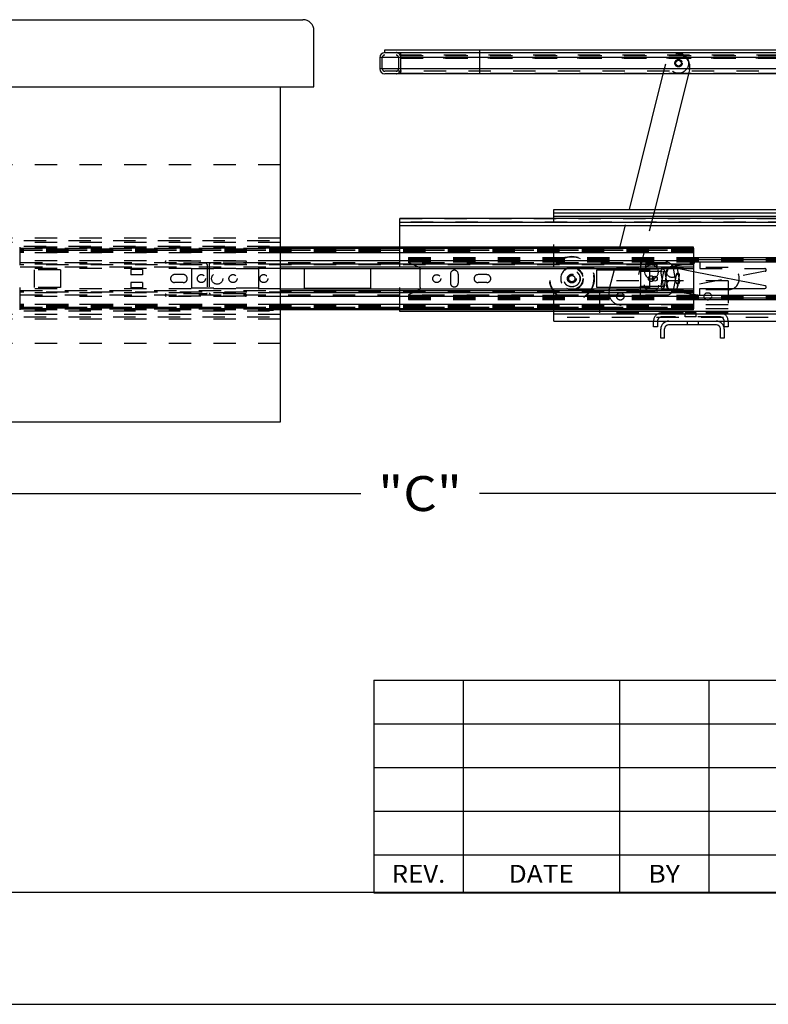
# Model space of a CAD drawing. Units: inches. Extents: x 0 to 17, y 0 to 11.
# Drawn here: x 5.9 to 9.2, y 0 to 4.4 of the extents above; entities that cross this region are included whole.
import ezdxf
from ezdxf.enums import TextEntityAlignment as Align

# ---------------------------------------------------------------- set-up
doc = ezdxf.new("R2010")
doc.units = ezdxf.units.IN
doc.header["$LTSCALE"] = 0.935
doc.header["$MEASUREMENT"] = 0
doc.linetypes.add('HIDDEN', pattern=[0.2, 0.1, -0.1])
doc.layers.get('0').update_dxf_attribs({"linetype": 'CONTINUOUS'})
doc.layers.add('02___PRT_ALL_AXES', color=7, linetype='CONTINUOUS')
doc.layers.add('DEFAULT_2', color=8, linetype='HIDDEN')
doc.styles.get("Standard").update_dxf_attribs({"font": 'bluprnt.ttf'})
doc.styles.add('TEXTSTYLE_8', font='cgomg.ttf')
doc.dimstyles.new('DIMSTYLE_1', dxfattribs={"dimtxt": 0.15625, "dimasz": 0.1875, "dimexe": 0.125, "dimexo": 0.0625, "dimgap": 0.078125, "dimtad": 0, "dimtih": 1, "dimtoh": 1, "dimlfac": 5, "dimzin": 4, "dimdsep": 46, "dimtxsty": 'Standard', "dimblk": 'CLOSED', "dimblk1": 'CLOSED', "dimblk2": 'CLOSED', "dimcen": 0.09, "dimadec": 3, "dimazin": 1, "dimtfac": 1, "dimtdec": 3, "dimtofl": 0, "dimtmove": 0, "dimatfit": 3, "dimldrblk": 'CLOSED', "dimfxl": 0, "dimtolj": 1, "dimtzin": 4, "dimarcsym": 0})

# ---------------------------------------------------------------- blocks, each defined once
blk = doc.blocks.new('_CLOSED')
at = {"color": 0, "linetype": 'ByBlock'}
for p, q in [((0, 0), (-1, 0.167)), ((-1, 0.167), (-1, -0.167)), ((-1, -0.167), (0, 0)), ((-1, 0), (0, 0))]:
    blk.add_line(p, q, dxfattribs=at)
blk = doc.blocks.new('*D1')
at = {"color": 7, "linetype": 'Continuous'}
for p, q in [((3.8821, 3.0051), (3.8821, 2.2081)), ((11.4319, 2.6141), (11.4319, 2.2081)), ((3.8821, 2.2862), (7.3914, 2.2862)), ((11.4319, 2.2862), (7.9226, 2.2862)), ((3.8821, 2.2081), (3.8821, 2.1612)), ((11.4319, 2.2081), (11.4319, 2.1612))]:
    blk.add_line(p, q, dxfattribs=at)
at = {"color": 7, "linetype": 'Continuous', "xscale": 0.1875, "yscale": 0.1875, "zscale": 0.1875, "rotation": 180}
blk.add_blockref('_CLOSED', (3.8821, 2.2862), dxfattribs=at)
at = {"color": 7, "linetype": 'Continuous', "xscale": 0.1875, "yscale": 0.1875, "zscale": 0.1875}
blk.add_blockref('_CLOSED', (11.4319, 2.2862), dxfattribs=at)
at = {"color": 7, "linetype": 'Continuous'}
blk.add_text('"C"', height=0.15625, dxfattribs=at).set_placement((7.4695, 2.2081), (7.8445, 2.2081), align=Align.FIT)

msp = doc.modelspace()

# ---------------------------------------------------------------- linework, layer by layer
at = {"color": 7, "linetype": 'Continuous'}
for p, q in [((3.6817, 4.40757), (7.1317, 4.40757)), ((7.1817, 4.10757), (7.1817, 4.35757)), ((7.47689, 4.23808), (7.47689, 4.18768)), ((7.49889, 4.26008), (7.49889, 4.27268)), ((7.49889, 4.27268), (10.37409, 4.27268)), ((7.49889, 4.26008), (10.39129, 4.26008)), ((10.37299, 4.16568), (7.49889, 4.16568)), ((8.59465, 3.55857), (8.74631, 4.16568)), ((8.85969, 4.16568), (8.70803, 3.55857)), ((3.6817, 4.10757), (7.1817, 4.10757)), ((7.0317, 2.60757), (7.0317, 4.10757)), ((8.2569, 3.51697), (8.2569, 3.55857)), ((8.2569, 3.55857), (11.4159, 3.55857)), ((8.2569, 3.54257), (11.4159, 3.54257)), ((7.5663, 3.38885), (7.5663, 3.51697)), ((10.7163, 3.51697), (7.5663, 3.51697)), ((7.5663, 3.50097), (10.7163, 3.50097)), ((8.8817, 3.38885), (7.0317, 3.38885)), ((7.0317, 3.3844), (8.8817, 3.3844)), ((8.8817, 3.38457), (8.8817, 3.38885)), ((8.8817, 3.3844), (8.8817, 3.11273)), ((8.8817, 3.34257), (10.7237, 3.34257)), ((8.8817, 3.3343), (10.7237, 3.3343)), ((8.8817, 3.32311), (10.7237, 3.32311)), ((7.1375, 3.29187), (7.1375, 3.20527)), ((7.4367, 3.29187), (7.1375, 3.29187)), ((7.4367, 3.20527), (7.4367, 3.29187)), ((8.6437, 3.28787), (8.6437, 3.21497)), ((9.20303, 3.21591), (8.8817, 3.27888)), ((7.1375, 3.20527), (7.4367, 3.20527)), ((8.6437, 3.21497), (8.6849, 3.21497)), ((8.8817, 3.17828), (8.9097, 3.17403)), ((8.8817, 3.17403), (10.7237, 3.17403)), ((8.9097, 3.20403), (9.20188, 3.20403)), ((8.9097, 3.17403), (8.9097, 3.20403)), ((8.8817, 3.16284), (10.7237, 3.16284)), ((8.8817, 3.15457), (10.7237, 3.15457)), ((8.8817, 3.11274), (7.0317, 3.11274)), ((8.8817, 3.10828), (7.0317, 3.10828)), ((7.5663, 3.10097), (7.5663, 3.10828)), ((10.7163, 3.10097), (7.5663, 3.10097)), ((8.2569, 3.05857), (8.2569, 3.10097)), ((8.8817, 3.10829), (8.8817, 3.11257)), ((8.2569, 3.05857), (11.4159, 3.05857)), ((8.70282, 3.03296), (8.70282, 3.05857)), ((8.72082, 3.05857), (8.72082, 3.03296)), ((8.9845, 3.04157), (8.7705, 3.04157)), ((9.01882, 3.03296), (9.01882, 3.05857)), ((9.03682, 3.05857), (9.03682, 3.03296)), ((8.72082, 3.03296), (8.70282, 3.03296)), ((8.7355, 2.98257), (8.7355, 3.02257)), ((8.7525, 2.98257), (8.7525, 3.02357)), ((9.0025, 2.98257), (9.0025, 3.02357)), ((9.03682, 3.03296), (9.01882, 3.03296)), ((9.0195, 3.02257), (9.0195, 2.98257)), ((8.7525, 2.98257), (8.7355, 2.98257)), ((9.0195, 2.98257), (9.0025, 2.98257)), ((3.6817, 2.60757), (7.0317, 2.60757)), ((7.44998, 1.45058), (11.57498, 1.45058)), ((7.44998, 1.45058), (7.44998, 0.49933)), ((7.84998, 1.45058), (7.84998, 0.49933)), ((8.54998, 1.45058), (8.54998, 0.49933)), ((8.94998, 1.45058), (8.94998, 0.49933)), ((7.44998, 1.25527), (11.57498, 1.25527)), ((7.44998, 1.05995), (11.57498, 1.05995)), ((7.44998, 0.86464), (11.57498, 0.86464)), ((7.44998, 0.66933), (11.57498, 0.66933)), ((16.5, 0.5), (0.5, 0.5)), ((7.44998, 0.49933), (11.57498, 0.49933)), ((0, 0), (17, 0))]:
    msp.add_line(p, q, dxfattribs=at)
at = {"color": 9, "linetype": 'Continuous'}
for p, q in [((10.37409, 4.23808), (7.47689, 4.23808)), ((7.92409, 4.16568), (7.92409, 4.27268)), ((10.37409, 4.18768), (7.47689, 4.18768)), ((11.4159, 3.52657), (8.2569, 3.52657)), ((10.7163, 3.48497), (7.5663, 3.48497)), ((7.0317, 3.38457), (8.8817, 3.38457)), ((8.8817, 3.36457), (7.0317, 3.36457)), ((8.8817, 3.32842), (7.0317, 3.32842)), ((8.8817, 3.31256), (7.0317, 3.31256)), ((7.0317, 3.30157), (8.8817, 3.30157)), ((7.0317, 3.29364), (8.8817, 3.29364)), ((7.0317, 3.20349), (8.8817, 3.20349)), ((7.0317, 3.19557), (8.8817, 3.19557)), ((8.8817, 3.18457), (7.0317, 3.18457)), ((8.8817, 3.16872), (7.0317, 3.16872)), ((8.8817, 3.13257), (7.0317, 3.13257)), ((7.0317, 3.11257), (8.8817, 3.11257)), ((8.2569, 3.09057), (11.4159, 3.09057))]:
    msp.add_line(p, q, dxfattribs=at)
at = {"color": 7, "linetype": 'Continuous'}
for centre, radius, start, end in [((7.1317, 4.35757), 0.05, 0, 90), ((7.49889, 4.23808), 0.022, 90, 180), ((7.49889, 4.18768), 0.022, 180, 270), ((9.20188, 3.21003), 0.006, 270, 78.91382), ((8.7715, 3.02257), 0.036, 90, 180), ((8.7705, 3.02357), 0.018, 90, 180), ((8.9835, 3.02257), 0.036, 0, 90), ((8.9845, 3.02357), 0.018, 0, 90)]:
    msp.add_arc(centre, radius, start, end, dxfattribs=at)
at = {"layer": '02___PRT_ALL_AXES', "color": 8, "linetype": 'HIDDEN'}
for p, q in [((8.6677, 3.31257), (8.7177, 3.31257)), ((8.6677, 3.29257), (8.6677, 3.31257)), ((8.7177, 3.31257), (8.7177, 3.29257)), ((6.5962, 3.26667), (6.5576, 3.26667)), ((7.7928, 3.26827), (7.7928, 3.22887)), ((7.8282, 3.26827), (7.8282, 3.22887)), ((7.956, 3.26627), (7.9166, 3.26627)), ((8.7177, 3.29257), (8.6677, 3.29257)), ((6.5962, 3.23047), (6.5576, 3.23047)), ((7.956, 3.23087), (7.9166, 3.23087)), ((8.7177, 3.20457), (8.6677, 3.20457)), ((8.6677, 3.20457), (8.6677, 3.18457)), ((8.7177, 3.18457), (8.6677, 3.18457)), ((8.7177, 3.20457), (8.7177, 3.18457)), ((8.89442, 3.09496), (8.84522, 3.09496)), ((8.84522, 3.07696), (8.84522, 3.09496)), ((8.89442, 3.07696), (8.89442, 3.09496)), ((8.89442, 3.07696), (8.84522, 3.07696))]:
    msp.add_line(p, q, dxfattribs=at)
at = {"layer": '02___PRT_ALL_AXES', "color": 7, "linetype": 'Continuous'}
for p, q in [((8.4487, 3.20927), (8.4487, 3.28787)), ((8.4487, 3.28787), (8.6849, 3.28787)), ((8.6849, 3.28787), (8.6849, 3.20927)), ((8.6849, 3.20927), (8.4487, 3.20927))]:
    msp.add_line(p, q, dxfattribs=at)
at = {"layer": '02___PRT_ALL_AXES', "color": 8, "linetype": 'HIDDEN'}
for centre, radius in [((8.81479, 4.21288), 0.045), ((8.81479, 4.21288), 0.01654), ((8.3369, 3.24857), 0.1), ((6.6775, 3.24857), 0.0181), ((6.7483, 3.24857), 0.0251), ((6.8191, 3.24857), 0.0181), ((6.9569, 3.24857), 0.0181), ((7.7319, 3.24857), 0.0177), ((8.3369, 3.24857), 0.0493), ((8.3369, 3.24857), 0.0375), ((8.3369, 3.24857), 0.0365), ((8.3369, 3.24857), 0.0196), ((8.6937, 3.21857), 0.031), ((8.6923, 3.24857), 0.0125), ((8.78618, 3.21857), 0.025), ((8.55402, 3.16896), 0.01654), ((8.55402, 3.16896), 0.0165), ((8.94562, 3.16896), 0.0165)]:
    msp.add_circle(centre, radius, dxfattribs=at)
at = {"layer": '02___PRT_ALL_AXES', "color": 7, "linetype": 'Continuous'}
for centre, radius in [((8.81479, 4.21288), 0.013), ((8.7085, 3.24857), 0.011)]:
    msp.add_circle(centre, radius, dxfattribs=at)
at = {"layer": '02___PRT_ALL_AXES', "color": 8, "linetype": 'HIDDEN'}
for centre, radius, start, end in [((8.6937, 3.27857), 0.031, 315.37424, 162.53407), ((6.5576, 3.24857), 0.0181, 90, 270), ((6.5962, 3.24857), 0.0181, 270, 90), ((7.8105, 3.26827), 0.0177, 0, 180), ((7.9166, 3.24857), 0.0177, 90, 270), ((7.956, 3.24857), 0.0177, 270, 90), ((7.8105, 3.22887), 0.0177, 180, 360), ((8.6937, 3.27857), 0.031, 253.47849, 277.14702)]:
    msp.add_arc(centre, radius, start, end, dxfattribs=at)
at = {"layer": '02___PRT_ALL_AXES', "color": 7, "linetype": 'Continuous'}
for start, end in [(162.53407, 253.47849), (277.14702, 315.37424)]:
    msp.add_arc((8.6937, 3.27857), 0.031, start, end, dxfattribs=at)
at = {"layer": 'DEFAULT_2', "color": 8, "linetype": 'HIDDEN'}
for p, q in [((7.48789, 4.18768), (7.48789, 4.23808)), ((10.26409, 4.24908), (7.49889, 4.24908)), ((7.56029, 4.23808), (7.56029, 4.18768)), ((7.57129, 4.16848), (7.57129, 4.26008)), ((7.57129, 4.24748), (10.26129, 4.24748)), ((10.26129, 4.23508), (7.57129, 4.23508)), ((7.57129, 4.23488), (10.26129, 4.23488)), ((8.74631, 4.16568), (8.75734, 4.20985)), ((10.37409, 4.17668), (7.49889, 4.17668)), ((7.57129, 4.16848), (10.26129, 4.16848)), ((8.86406, 4.18319), (8.85969, 4.16568)), ((7.0317, 3.75757), (3.8317, 3.75757)), ((8.50475, 3.19865), (8.59465, 3.55857)), ((8.70803, 3.55857), (8.61147, 3.17199)), ((7.5662, 3.10107), (7.5662, 3.51707)), ((7.5662, 3.51707), (10.7162, 3.51707)), ((10.7162, 3.50107), (7.5662, 3.50107)), ((10.7162, 3.48507), (7.5662, 3.48507)), ((8.2569, 3.10097), (8.2569, 3.51697)), ((7.0317, 3.42957), (3.8821, 3.42957)), ((3.8821, 3.41957), (7.0317, 3.41957)), ((7.0317, 3.40957), (3.8821, 3.40957)), ((3.8821, 3.39357), (7.0317, 3.39357)), ((7.0317, 3.38885), (5.8661, 3.38885)), ((5.8661, 3.10829), (5.8661, 3.38884)), ((5.8661, 3.38457), (7.0317, 3.38457)), ((7.0317, 3.3844), (5.8661, 3.3844)), ((5.8661, 3.38266), (8.8817, 3.38266)), ((8.8817, 3.38028), (5.8661, 3.38028)), ((8.8817, 3.37885), (5.8661, 3.37885)), ((5.8661, 3.37628), (8.8817, 3.37628)), ((8.8817, 3.37457), (5.8661, 3.37457)), ((8.8817, 3.37028), (5.8661, 3.37028)), ((8.8817, 3.36496), (5.8661, 3.36496)), ((7.0317, 3.36457), (5.8661, 3.36457)), ((6.9803, 3.38557), (6.9803, 3.38957)), ((6.9803, 3.38957), (7.0003, 3.38957)), ((7.0003, 3.38557), (6.9803, 3.38557)), ((7.0003, 3.38957), (7.0003, 3.38557)), ((7.5663, 3.10828), (7.5663, 3.38885)), ((8.8817, 3.3844), (8.8817, 3.38457)), ((7.0317, 3.32842), (5.8661, 3.32842)), ((5.8661, 3.32049), (8.8817, 3.32049)), ((7.0317, 3.31256), (5.8661, 3.31256)), ((8.8817, 3.3095), (5.8661, 3.3095)), ((6.87504, 3.32732), (6.5204, 3.32732)), ((6.6979, 3.31732), (6.5204, 3.31732)), ((6.7029, 3.31232), (6.7029, 3.18482)), ((6.7129, 3.31232), (6.7129, 3.18482)), ((6.87504, 3.31732), (6.7179, 3.31732)), ((7.6057, 3.34257), (7.6057, 3.32057)), ((7.6057, 3.34257), (8.8817, 3.34257)), ((7.6057, 3.33982), (10.7237, 3.33982)), ((7.6057, 3.33511), (10.7237, 3.33511)), ((7.6057, 3.3343), (8.8817, 3.3343)), ((7.6057, 3.33057), (10.7237, 3.33057)), ((7.6057, 3.33017), (10.7237, 3.33017)), ((7.6057, 3.32857), (10.7237, 3.32857)), ((7.6057, 3.32311), (8.8817, 3.32311)), ((7.6557, 3.29746), (7.6057, 3.32057)), ((8.6437, 3.32311), (8.6437, 3.28787)), ((8.7177, 3.31257), (8.6677, 3.31257)), ((8.6677, 3.31257), (8.6677, 3.29257)), ((8.7177, 3.29257), (8.7177, 3.31257)), ((8.78894, 3.30474), (8.9097, 3.32311)), ((8.9097, 3.32311), (8.9097, 3.29311)), ((5.8661, 3.30157), (7.0317, 3.30157)), ((7.0317, 3.29364), (5.8661, 3.29364)), ((5.9291, 3.28787), (5.9291, 3.20927)), ((6.0471, 3.28787), (5.9291, 3.28787)), ((6.0471, 3.28787), (6.0471, 3.20927)), ((6.3621, 3.28957), (6.3621, 3.26557)), ((6.4139, 3.28957), (6.3621, 3.28957)), ((6.4139, 3.26557), (6.3621, 3.26557)), ((6.4139, 3.28957), (6.4139, 3.26557)), ((6.6337, 3.29187), (6.6337, 3.20527)), ((6.9329, 3.29187), (6.6337, 3.29187)), ((6.9329, 3.29187), (6.9329, 3.20527)), ((7.6557, 3.28657), (7.6557, 3.21057)), ((9.0369, 3.29857), (8.3369, 3.29857)), ((8.6437, 3.28217), (8.7477, 3.28217)), ((8.6677, 3.29257), (8.7177, 3.29257)), ((8.7477, 3.28217), (8.73596, 3.21556)), ((8.7477, 3.21497), (8.73596, 3.28158)), ((8.75172, 3.28436), (8.76356, 3.21718)), ((8.75172, 3.21278), (8.76356, 3.27995)), ((8.80364, 3.23172), (8.79276, 3.29342)), ((8.80364, 3.26542), (8.79276, 3.20371)), ((8.8817, 3.27888), (8.80907, 3.29311)), ((8.80907, 3.29311), (8.8194, 3.2345)), ((9.20303, 3.28122), (8.80907, 3.20403)), ((8.80907, 3.20403), (8.8194, 3.26264)), ((8.9097, 3.29311), (9.20188, 3.29311)), ((6.3621, 3.23157), (6.3621, 3.20757)), ((6.4139, 3.23157), (6.3621, 3.23157)), ((6.4139, 3.23157), (6.4139, 3.20757)), ((8.46282, 3.09496), (8.46282, 3.23896)), ((9.03682, 3.23896), (8.46282, 3.23896)), ((9.03682, 3.23896), (9.03682, 3.09496)), ((7.0317, 3.20349), (5.8661, 3.20349)), ((5.8661, 3.19557), (7.0317, 3.19557)), ((8.8817, 3.18764), (5.8661, 3.18764)), ((7.0317, 3.18457), (5.8661, 3.18457)), ((5.8661, 3.17665), (8.8817, 3.17665)), ((6.0471, 3.20927), (5.9291, 3.20927)), ((6.4139, 3.20757), (6.3621, 3.20757)), ((6.6979, 3.17982), (6.5204, 3.17982)), ((6.9329, 3.20527), (6.6337, 3.20527)), ((6.87504, 3.17982), (6.7179, 3.17982)), ((7.6557, 3.19967), (7.6057, 3.17657)), ((7.6057, 3.17657), (7.6057, 3.15457)), ((7.6057, 3.17403), (8.8817, 3.17403)), ((9.0369, 3.19857), (8.3369, 3.19857)), ((8.6437, 3.17403), (8.6437, 3.21497)), ((8.6849, 3.21497), (8.7477, 3.21497)), ((8.78894, 3.19239), (8.8817, 3.17828)), ((7.0317, 3.16872), (5.8661, 3.16872)), ((7.0317, 3.13257), (5.8661, 3.13257)), ((8.8817, 3.13217), (5.8661, 3.13217)), ((6.87504, 3.16982), (6.5204, 3.16982)), ((7.6057, 3.16857), (10.7237, 3.16857)), ((7.6057, 3.16696), (10.7237, 3.16696)), ((7.6057, 3.16657), (10.7237, 3.16657)), ((7.6057, 3.16284), (8.8817, 3.16284)), ((7.6057, 3.16203), (10.7237, 3.16203)), ((7.6057, 3.15732), (10.7237, 3.15732)), ((7.6057, 3.15457), (8.8817, 3.15457)), ((9.03682, 3.13096), (8.46282, 3.13096)), ((3.8821, 3.10357), (7.0317, 3.10357)), ((7.0317, 3.08757), (3.8821, 3.08757)), ((8.8817, 3.12685), (5.8661, 3.12685)), ((8.8817, 3.12257), (5.8661, 3.12257)), ((5.8661, 3.12085), (8.8817, 3.12085)), ((8.8817, 3.11828), (5.8661, 3.11828)), ((8.8817, 3.11685), (5.8661, 3.11685)), ((5.8661, 3.11447), (8.8817, 3.11447)), ((7.0317, 3.11274), (5.8661, 3.11274)), ((5.8661, 3.11257), (7.0317, 3.11257)), ((7.0317, 3.10828), (5.8661, 3.10828)), ((6.9803, 3.11157), (6.9803, 3.10757)), ((7.0003, 3.11157), (6.9803, 3.11157)), ((6.9803, 3.10757), (7.0003, 3.10757)), ((7.0003, 3.10757), (7.0003, 3.11157)), ((10.7162, 3.10107), (7.5662, 3.10107)), ((9.03682, 3.11296), (8.46282, 3.11296)), ((9.03682, 3.09496), (8.46282, 3.09496)), ((8.8817, 3.11257), (8.8817, 3.11273)), ((8.8817, 3.10828), (8.8817, 3.10829)), ((3.8821, 3.07757), (7.0317, 3.07757)), ((7.0317, 3.06757), (3.8821, 3.06757)), ((11.4159, 3.07457), (8.2569, 3.07457)), ((8.70282, 3.05857), (8.70282, 3.05896)), ((8.72082, 3.05896), (8.72082, 3.05857)), ((9.00082, 3.07696), (8.73882, 3.07696)), ((8.8529, 3.05857), (8.8529, 3.04157)), ((8.9021, 3.05857), (8.9021, 3.04157)), ((9.01882, 3.05857), (9.01882, 3.05896)), ((9.03682, 3.05896), (9.03682, 3.05857)), ((7.0317, 2.95757), (3.8317, 2.95757))]:
    msp.add_line(p, q, dxfattribs=at)
for centre, radius in [((8.81479, 4.21288), 0.013), ((8.3369, 3.24857), 0.1), ((8.3369, 3.24857), 0.098), ((8.3369, 3.24857), 0.051), ((8.3369, 3.24857), 0.014), ((8.78618, 3.27857), 0.025)]:
    msp.add_circle(centre, radius, dxfattribs=at)
for centre, radius, start, end in [((7.49889, 4.23808), 0.011, 90, 180), ((7.54929, 4.23808), 0.022, 0, 90), ((7.54929, 4.23808), 0.011, 0, 90), ((8.8107, 4.19652), 0.055, 345.97447, 165.97447), ((7.49889, 4.18768), 0.011, 180, 270), ((7.54929, 4.18768), 0.022, 270, 360), ((7.54929, 4.18768), 0.011, 270, 360), ((6.5204, 3.32232), 0.005, 90, 270), ((6.6979, 3.31232), 0.005, 0, 90), ((6.7179, 3.31232), 0.005, 90, 180), ((6.87504, 3.32232), 0.005, 270, 90), ((8.75739, 3.28719), 0.03592, 10, 90), ((7.65319, 3.29201), 0.006, 294.80353, 65.19647), ((8.3369, 3.24857), 0.05, 90, 270), ((8.74384, 3.28297), 0.008, 10, 190), ((8.79352, 3.27467), 0.03042, 98.6466, 170), ((8.81152, 3.26403), 0.008, 350, 170), ((9.0369, 3.24857), 0.05, 270, 90), ((9.20188, 3.28711), 0.006, 281.08618, 90), ((8.81152, 3.23311), 0.008, 190, 10), ((6.5204, 3.17482), 0.005, 90, 270), ((6.6979, 3.18482), 0.005, 270, 360), ((6.7179, 3.18482), 0.005, 180, 270), ((6.87504, 3.17482), 0.005, 270, 90), ((7.65319, 3.20512), 0.006, 294.80353, 65.19647), ((8.55811, 3.18532), 0.055, 165.97447, 345.97447), ((8.74384, 3.21417), 0.008, 170, 350), ((8.75739, 3.20995), 0.03592, 270, 350), ((8.79352, 3.22246), 0.03042, 190, 261.3534), ((8.73882, 3.05896), 0.036, 90, 180), ((9.00082, 3.05896), 0.036, 0, 90), ((8.73882, 3.05896), 0.018, 90, 180), ((9.00082, 3.05896), 0.018, 0, 90)]:
    msp.add_arc(centre, radius, start, end, dxfattribs=at)

# ---------------------------------------------------------------- texts
at = {"color": 7, "linetype": 'Continuous', "style": 'TEXTSTYLE_8'}
for s, p, p2 in [('REV.', (7.52998, 0.54433), (7.76998, 0.54433)), ('DATE', (8.0542, 0.54433), (8.34576, 0.54433)), ('BY', (8.67873, 0.54433), (8.82123, 0.54433))]:
    msp.add_text(s, height=0.08, dxfattribs=at).set_placement(p, p2, align=Align.FIT)

# ---------------------------------------------------------------- dimensions: what is measured, and where the dimension line sits
at = {"color": 7, "linetype": 'Continuous'}
dim = msp.add_linear_dim(base=(3.8821, 2.28623), p1=(11.4319, 2.67657), p2=(3.8821, 3.06757), angle=180, text='"C"\\P[]', dimstyle='DIMSTYLE_1', dxfattribs=at)
dim.commit()
dim.dimension.update_dxf_attribs({"geometry": '*D1', "text_midpoint": (7.657, 2.28623), "dimtype": 160})

doc.saveas('drawing.dxf')
